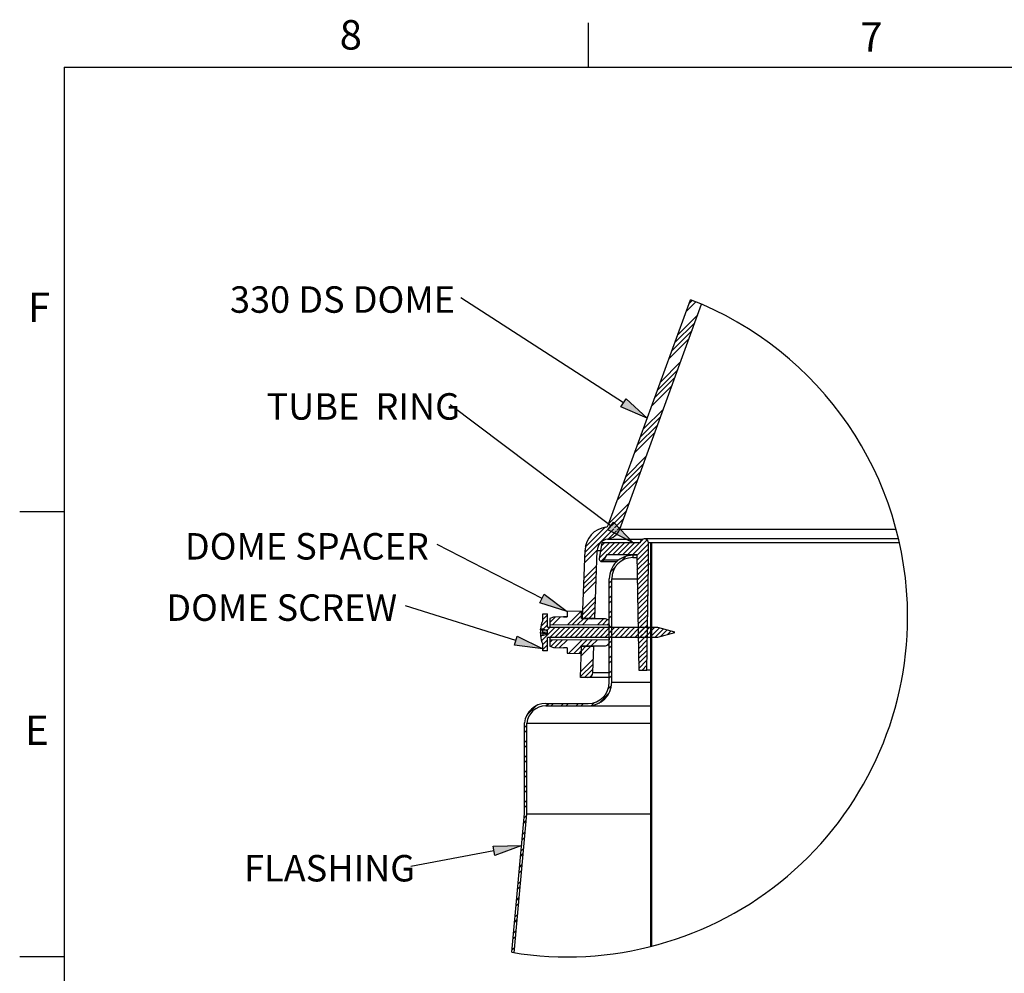
# Model space of a CAD drawing. Extents: x 9 to 161, y 6 to 104.
# Drawn here: x 9 to 44, y 70 to 104 of the extents above; entities that cross this region are included whole.
import ezdxf

# ---------------------------------------------------------------- set-up
doc = ezdxf.new("R2010")
doc.units = 0
doc.header["$LTSCALE"] = 10
doc.header["$MEASUREMENT"] = 0
doc.linetypes.add('SLD-SOLID', pattern=[0])
doc.layers.get('0').update_dxf_attribs({"linetype": 'CONTINUOUS'})
doc.layers.add('SLD-0', color=7, linetype='SLD-SOLID')
doc.layers.add('SLD-0_0', color=7, linetype='SLD-SOLID')
doc.styles.add('SLDTEXTSTYLE0', font='GOTHIC.TTF', dxfattribs={"width": 0.913})

# ---------------------------------------------------------------- blocks, each defined once
blk = doc.blocks.new('SW_NOTE_16')
at = {"layer": 'SLD-0', "insert": (-846.9, 40.6), "char_height": 93.75, "attachment_point": 1, "style": 'SLDTEXTSTYLE0'}
blk.add_mtext('DOME SCREW', dxfattribs=at)
blk = doc.blocks.new('SW_NOTE_17')
at = {"layer": 'SLD-0', "insert": (-893.4, 40.7), "char_height": 93.75, "attachment_point": 1, "style": 'SLDTEXTSTYLE0'}
blk.add_mtext('DOME SPACER', dxfattribs=at)
blk = doc.blocks.new('SW_NOTE_13')
at = {"layer": 'SLD-0', "insert": (-817.8, 40.7), "char_height": 93.75, "attachment_point": 1, "style": 'SLDTEXTSTYLE0'}
blk.add_mtext('330 DS DOME', dxfattribs=at)
blk = doc.blocks.new('SW_HATCH_0')
at = {"layer": 'SLD-0', "color": 7, "linetype": 'SLD-SOLID'}
for p, q in [((372.7, 1274.3), (407.2, 1308.7)), ((382.8, 1302.1), (394.6, 1313.8)), ((342.4, 1190.9), (414.1, 1262.7)), ((332.2, 1163.1), (404, 1234.9)), ((322.1, 1135.3), (393.9, 1207.1)), ((312, 1107.5), (383.8, 1179.3)), ((281.7, 1024.1), (353.4, 1095.9)), ((271.5, 996.3), (343.3, 1068.1)), ((251.3, 940.7), (323.1, 1012.5)), ((261.4, 968.5), (333.2, 1040.3)), ((221, 857.4), (292.7, 929.1)), ((200.7, 801.8), (272.5, 873.5)), ((210.8, 829.6), (282.6, 901.3)), ((190.6, 774), (262.4, 845.8)), ((150.1, 662.8), (221.9, 734.6)), ((160.3, 690.6), (232, 762.4)), ((140, 635), (211.8, 706.8)), ((129.9, 607.2), (201.7, 679)), ((99.6, 523.8), (171.3, 595.6)), ((109.3, 515.9), (161.2, 567.8)), ((119.3, 508.2), (151.1, 540)), ((14.1, 403), (116.5, 505.4)), ((14.7, 421.3), (106.5, 513)), ((16.1, 440.4), (86.4, 510.7)), ((97.9, 469.1), (126.5, 497.7)), ((129.3, 500.5), (141, 512.2)), ((65.6, 401.4), (119, 454.9)), ((69.3, 422.9), (101.3, 454.9)), ((73.1, 444.4), (83.6, 454.9)), ((96.2, 414.4), (136.7, 454.9)), ((113.8, 414.4), (154.3, 454.9)), ((131.5, 414.4), (172, 454.9)), ((149.2, 414.4), (189.7, 454.9)), ((166.9, 414.4), (207.4, 454.9)), ((184.6, 414.4), (235.6, 465.4)), ((210.3, 457.7), (222.1, 469.6)), ((13.4, 384.7), (57.9, 429.2)), ((198, 410.1), (240, 452.1)), ((198.3, 392.8), (240, 434.4)), ((247.5, 442), (252, 446.4)), ((247.5, 424.3), (252, 428.8)), ((71.1, 389.3), (91, 409.2)), ((142.9, 390.4), (160.3, 407.8)), ((198.6, 375.4), (240, 416.8)), ((198.9, 358), (240, 399.1)), ((247.5, 406.6), (252, 411.1)), ((247.5, 388.9), (252, 393.4)), ((10.9, 311.4), (55.4, 355.9)), ((11.5, 329.7), (56, 374.2)), ((104.7, 352.1), (122.1, 369.6)), ((199.2, 340.6), (240, 381.4)), ((199.5, 323.3), (239.7, 363.4)), ((247.5, 371.3), (252, 375.7)), ((247.5, 353.6), (252, 358)), ((9.6, 274.8), (54.1, 319.2)), ((10.2, 293.1), (54.7, 337.6)), ((101.1, 313.2), (109.5, 321.6)), ((199.8, 305.9), (239.4, 345.4)), ((200.1, 288.5), (239.1, 327.5)), ((247.5, 335.9), (252, 340.4)), ((247.5, 318.2), (252, 322.7)), ((101.1, 295.5), (109.5, 303.9)), ((200.4, 271.1), (238.7, 309.5)), ((200.7, 253.8), (238.4, 291.5)), ((247.5, 300.6), (252, 305)), ((247.5, 282.9), (252, 287.3)), ((7, 201.5), (51.5, 246)), ((7.7, 219.8), (52.2, 264.3)), ((101.1, 260.2), (109.5, 268.6)), ((101.1, 242.5), (109.5, 250.9)), ((201, 236.4), (238.1, 273.5)), ((201.3, 219), (237.8, 255.5)), ((247.5, 265.2), (252, 269.7)), ((247.5, 247.5), (252, 252)), ((-46.2, 165.9), (1.2, 213.3)), ((11.1, 187.9), (50.9, 227.7)), ((28.8, 187.9), (50.2, 209.3)), ((101.1, 207.1), (109.5, 215.5)), ((201.6, 201.6), (237.5, 237.5)), ((201.9, 184.3), (237.2, 219.5)), ((247.5, 229.8), (252, 234.3)), ((247.5, 212.2), (252, 216.6)), ((-141.7, 158.9), (-117.9, 182.6)), ((-134.4, 201.5), (-132.3, 203.6)), ((-134.4, 183.8), (-117.9, 200.3)), ((-109.5, 173.3), (-90.6, 192.2)), ((-98.8, 166.4), (-72.6, 192.5)), ((-28.7, 165.7), (3, 197.4)), ((-11.2, 165.6), (10.7, 187.4)), ((6.3, 165.4), (27.8, 186.9)), ((58.9, 165), (80.2, 186.3)), ((76.4, 164.8), (95.2, 183.5)), ((101.1, 189.5), (109.5, 197.9)), ((202.3, 166.9), (236.9, 201.5)), ((202.6, 149.5), (236.5, 183.5)), ((247.5, 194.5), (252, 198.9)), ((247.5, 176.8), (252, 181.3)), ((-139.2, 108.3), (-91.1, 156.4)), ((-133.5, 149.3), (-117.9, 164.9)), ((-118.8, 146.3), (-108.8, 156.4)), ((-109.4, 120.4), (-73.4, 156.4)), ((-91.8, 120.4), (-55.8, 156.4)), ((-74.1, 120.4), (-38.1, 156.4)), ((-56.4, 120.4), (-20.4, 156.4)), ((-38.7, 120.4), (-2.7, 156.4)), ((-21.1, 120.4), (14.9, 156.4)), ((-3.4, 120.4), (32.6, 156.4)), ((14.3, 120.4), (50.3, 156.4)), ((32, 120.4), (68, 156.4)), ((49.7, 120.4), (85.7, 156.4)), ((67.3, 120.4), (103.3, 156.4)), ((85, 120.4), (121, 156.4)), ((94, 164.7), (100.5, 171.2)), ((101.1, 154.1), (109.5, 162.5)), ((101.1, 136.4), (109.5, 144.8)), ((102.7, 120.4), (138.7, 156.4)), ((120.4, 120.4), (156.4, 156.4)), ((138, 120.4), (174, 156.4)), ((155.7, 120.4), (191.7, 156.4)), ((173.4, 120.4), (209.4, 156.4)), ((191.1, 120.4), (227.1, 156.4)), ((202.9, 132.1), (236.2, 165.5)), ((203.2, 114.8), (235.9, 147.5)), ((208.8, 120.4), (244.8, 156.4)), ((226.4, 120.4), (262.4, 156.4)), ((244.1, 120.4), (278.4, 154.7)), ((247.5, 159.1), (252, 163.6)), ((247.5, 141.5), (252, 145.9)), ((261.8, 120.4), (292.4, 150.9)), ((282.2, 123.1), (306.3, 147.2)), ((306.3, 129.5), (320.2, 143.5)), ((-142.5, 122.7), (-137.8, 127.4)), ((-134.4, 95.4), (-117.9, 111.9)), ((-109.5, 102.6), (-101.8, 110.3)), ((-106.3, 88.2), (-83.9, 110.5)), ((-92.2, 84.5), (-66.1, 110.7)), ((-74.9, 84.2), (-48.3, 110.8)), ((-41.9, 64.1), (5.2, 111.3)), ((-24.5, 63.8), (23.1, 111.4)), ((18.8, 89.5), (40.9, 111.6)), ((37, 90.1), (58.7, 111.8)), ((101.1, 101.1), (109.5, 109.5)), ((203.5, 97.4), (235.6, 129.5)), ((203.8, 80), (235.3, 111.5)), ((247.5, 123.8), (252, 128.2)), ((247.5, 106.1), (252, 110.6)), ((330.5, 136), (332.1, 137.6)), ((-134.4, 77.7), (-117.9, 94.2)), ((-121.3, 73.1), (-117.9, 76.5)), ((-7.2, 63.5), (3, 73.7)), ((1.9, 55), (35.8, 88.9)), ((2.6, 73.3), (18.2, 88.9)), ((92, 92), (100.5, 100.5)), ((101.1, 83.4), (109.5, 91.8)), ((204.1, 62.7), (235, 93.6)), ((204.4, 45.3), (234.7, 75.6)), ((247.5, 88.4), (252, 92.9)), ((247.5, 70.8), (252, 75.2)), ((0, 0), (44.5, 44.5)), ((101.1, 48), (109.5, 56.4)), ((101.1, 30.4), (109.5, 38.8)), ((204.7, 27.9), (234.4, 57.6)), ((205, 10.5), (234, 39.6)), ((247.5, 53.1), (252, 57.5)), ((247.5, 35.4), (252, 39.8)), ((-0.6, -18.3), (43.8, 26.2)), ((13.2, -22.1), (43.2, 7.8)), ((101.1, -5), (109.5, 3.4)), ((217, 4.9), (233.7, 21.6)), ((247.5, 17.7), (252, 22.2)), ((247.5, 0), (252, 4.5)), ((33.5, -19.5), (40.2, -12.9)), ((101.1, -22.7), (109.5, -14.3)), ((247.5, -17.6), (252, -13.2)), ((247.5, -35.3), (252, -30.9)), ((97.5, -61.6), (108.6, -50.5)), ((247.5, -53), (252, -48.5)), ((247.5, -70.7), (252, -66.2)), ((63.7, -113.1), (100.5, -76.3)), ((247.5, -88.3), (252, -83.9)), ((247.5, -106), (252, -101.6)), ((-192, -156.6), (-156.2, -120.8)), ((-122, -122), (-113.6, -113.6)), ((-104.4, -122), (-96, -113.6)), ((-69, -122), (-60.6, -113.6)), ((-51.3, -122), (-42.9, -113.6)), ((-16, -122), (-7.6, -113.6)), ((1.7, -122), (10.1, -113.6)), ((37.9, -121.2), (49.1, -110)), ((247.5, -123.7), (252, -119.3)), ((247.5, -141.4), (252, -136.9)), ((247.5, -159.1), (252, -154.6)), ((247.5, -176.7), (252, -172.3)), ((-198.9, -198.9), (-190.5, -190.5)), ((-198.9, -216.6), (-190.5, -208.2)), ((247.5, -194.4), (252, -190)), ((247.5, -212.1), (252, -207.6)), ((-198.9, -252), (-190.5, -243.6)), ((247.5, -229.8), (252, -225.3)), ((247.5, -247.4), (252, -243)), ((-198.9, -269.6), (-190.5, -261.2)), ((247.5, -265.1), (252, -260.7)), ((247.5, -282.8), (252, -278.4)), ((-198.9, -305), (-190.5, -296.6)), ((247.5, -300.5), (252, -296)), ((247.5, -318.2), (252, -313.7)), ((-198.9, -322.7), (-190.5, -314.3)), ((247.5, -335.8), (252, -331.4)), ((-198.9, -358), (-190.5, -349.6)), ((-198.9, -375.7), (-190.5, -367.3)), ((247.5, -353.5), (252, -349.1)), ((247.5, -371.2), (252, -366.7)), ((-198.9, -411.1), (-190.5, -402.7)), ((247.5, -388.9), (252, -384.4)), ((247.5, -406.5), (252, -402.1)), ((-198.9, -428.7), (-190.5, -420.3)), ((247.5, -424.2), (252, -419.8)), ((247.5, -441.9), (252, -437.5)), ((-198.9, -464.1), (-190.5, -455.7)), ((-198.9, -481.8), (-190.5, -473.4)), ((247.5, -459.6), (252, -455.1)), ((247.5, -477.3), (252, -472.8)), ((-200.3, -518.5), (-191, -509.2)), ((247.5, -494.9), (252, -490.5)), ((247.5, -512.6), (252, -508.2)), ((-202.1, -537.9), (-192.8, -528.6)), ((247.5, -530.3), (252, -525.8)), ((247.5, -548), (252, -543.5)), ((-207.4, -596.3), (-198.1, -587)), ((-205.6, -576.8), (-196.3, -567.6)), ((247.5, -565.6), (252, -561.2)), ((247.5, -583.3), (252, -578.9)), ((-210.9, -635.2), (-201.7, -625.9)), ((247.5, -601), (252, -596.6)), ((247.5, -618.7), (252, -614.2)), ((-212.7, -654.7), (-203.4, -645.4)), ((247.5, -636.4), (252, -631.9)), ((247.5, -654), (252, -649.6)), ((-216.3, -693.6), (-207, -684.3)), ((247.5, -671.7), (252, -667.3)), ((247.5, -689.4), (252, -684.9)), ((-218, -713), (-208.8, -703.7)), ((247.5, -707.1), (252, -702.6)), ((247.5, -724.7), (252, -720.3)), ((-223.4, -771.4), (-214.1, -762.1)), ((-221.6, -751.9), (-212.3, -742.6)), ((247.5, -742.4), (252, -738)), ((247.5, -760.1), (252, -755.7)), ((-226.9, -810.3), (-217.6, -801)), ((247.5, -777.8), (252, -773.3)), ((247.5, -795.5), (252, -791)), ((-228.7, -829.7), (-219.4, -820.5)), ((247.5, -813.1), (252, -808.7)), ((247.5, -830.8), (252, -826.4)), ((-232.2, -868.6), (-223, -859.4)), ((247.5, -848.5), (252, -844)), ((247.5, -866.2), (252, -861.7)), ((-234, -888.1), (-224.7, -878.8)), ((247.5, -883.8), (252, -879.4)), ((247.5, -901.5), (252, -897.1)), ((-239.3, -946.5), (-230.1, -937.2)), ((-237.6, -927), (-228.3, -917.7)), ((247.5, -919.2), (252, -914.7)), ((247.5, -936.9), (252, -932.4)), ((247.5, -954.6), (252, -950.1)), ((247.5, -972.2), (252, -967.8)), ((-242.9, -985.4), (-233.6, -976.1)), ((-235.9, -996), (-235.4, -995.5))]:
    blk.add_line(p, q, dxfattribs=at)
blk = doc.blocks.new('SW_NOTE_14')
at = {"layer": 'SLD-0', "insert": (-650.5, 40.6), "char_height": 93.75, "attachment_point": 1, "style": 'SLDTEXTSTYLE0'}
blk.add_mtext('TUBE  RING', dxfattribs=at)
blk = doc.blocks.new('SW_NOTE_15')
at = {"layer": 'SLD-0', "insert": (-590.5, 40.6), "char_height": 93.75, "attachment_point": 1, "style": 'SLDTEXTSTYLE0'}
blk.add_mtext('FLASHING', dxfattribs=at)

msp = doc.modelspace()

# ---------------------------------------------------------------- hatches: boundary and pattern name
at = {"linetype": 'CONTINUOUS'}
for points in [[(31.453, 89.745), (30.522, 90.148), (30.703, 90.428)], [(30.956, 85.323), (30.058, 85.793), (30.259, 86.059)], [(28.618, 82.899), (27.653, 83.208), (27.805, 83.504)], [(27.754, 81.568), (26.75, 81.708), (26.85, 82.026)], [(27.006, 74.604), (26.054, 74.255), (25.992, 74.582)]]:
    msp.add_hatch(color=7, dxfattribs=at).paths.add_polyline_path(points, flags=0)

# ---------------------------------------------------------------- linework, layer by layer
at = {"layer": 'SLD-0', "color": 7, "linetype": 'SLD-SOLID'}
for p, q in [((29.372, 102.171), (29.372, 103.746)), ((10.81, 102.171), (159.31, 102.171)), ((10.81, 102.171), (10.81, 7.671)), ((30.613, 90.288), (24.857, 94.005)), ((30.072, 85.953), (32.979, 93.938)), ((30.476, 85.806), (33.376, 93.775)), ((30.158, 85.926), (24.48, 90.22)), ((10.81, 86.421), (9.235, 86.421)), ((30.476, 85.806), (40.262, 85.806)), ((30.046, 85.46), (31.287, 85.46)), ((27.729, 83.356), (24.016, 85.265)), ((29.164, 82.653), (29.248, 85.068)), ((29.593, 82.653), (29.677, 85.053)), ((29.677, 85.053), (29.801, 85.053)), ((29.848, 85.323), (29.75, 84.768)), ((31.198, 85.323), (29.848, 85.323)), ((30.706, 85.323), (30.706, 85.323)), ((31.498, 84.573), (31.498, 85.323)), ((31.573, 85.323), (31.498, 85.323)), ((31.573, 71.032), (31.573, 85.323)), ((31.618, 85.323), (31.573, 85.323)), ((31.618, 71.044), (31.618, 85.323)), ((40.38, 85.323), (31.618, 85.323)), ((29.917, 84.708), (30.038, 84.918)), ((30.426, 84.708), (29.917, 84.708)), ((30.038, 84.918), (31.078, 84.918)), ((30.943, 84.888), (30.943, 84.804)), ((31.078, 84.888), (30.943, 84.888)), ((30.943, 84.804), (31.08, 84.804)), ((31.078, 84.918), (31.149, 80.823)), ((31.433, 80.823), (31.498, 84.573)), ((31.573, 84.573), (31.498, 84.573)), ((30.109, 80.388), (30.109, 84.054)), ((30.193, 80.388), (30.193, 84.054)), ((30.193, 84.054), (31.093, 84.054)), ((26.8, 81.867), (22.892, 83.095)), ((27.754, 82.578), (27.754, 82.81)), ((27.754, 82.81), (27.919, 82.81)), ((27.919, 82.338), (27.919, 82.81)), ((28.133, 82.695), (28.003, 82.648)), ((28.003, 82.648), (28.003, 82.439)), ((28.482, 82.701), (28.133, 82.695)), ((28.618, 82.714), (28.361, 82.699)), ((29.128, 82.908), (28.618, 82.899)), ((28.618, 82.899), (28.618, 82.709)), ((29.128, 82.651), (29.128, 82.908)), ((29.164, 82.653), (29.128, 82.654)), ((29.593, 82.653), (29.164, 82.653)), ((29.638, 82.639), (29.21, 82.652)), ((29.976, 82.636), (29.472, 82.641)), ((30.103, 82.59), (29.976, 82.636)), ((27.766, 82.267), (27.667, 82.267)), ((27.751, 82.578), (27.754, 82.578)), ((27.919, 82.338), (31.819, 82.338)), ((28.003, 82.439), (30.103, 82.42)), ((28.003, 82.439), (28.003, 82.338)), ((30.103, 82.42), (30.103, 82.59)), ((30.103, 82.42), (30.103, 82.338)), ((31.819, 82.338), (32.419, 82.177)), ((27.665, 82.246), (27.835, 82.246)), ((27.665, 82.142), (27.835, 82.142)), ((27.77, 82.048), (27.667, 82.048)), ((27.754, 82.166), (27.754, 82.246)), ((27.754, 82.166), (27.919, 82.172)), ((27.919, 82.113), (27.754, 82.107)), ((27.754, 82.107), (27.754, 82.048)), ((27.919, 82.215), (27.829, 82.246)), ((27.831, 82.246), (27.919, 82.23)), ((27.919, 82.079), (27.919, 82.235)), ((31.819, 81.978), (27.919, 81.978)), ((27.919, 81.505), (27.919, 81.978)), ((28.003, 81.978), (28.003, 81.877)), ((30.103, 81.978), (30.103, 81.895)), ((32.419, 82.138), (31.819, 81.978)), ((32.419, 82.138), (32.419, 82.177)), ((27.754, 81.738), (27.751, 81.738)), ((27.754, 81.505), (27.754, 81.738)), ((30.103, 81.895), (28.003, 81.877)), ((28.003, 81.877), (28.003, 81.667)), ((28.003, 81.667), (28.133, 81.62)), ((28.133, 81.62), (28.482, 81.614)), ((28.618, 81.606), (28.618, 81.417)), ((29.091, 80.553), (29.129, 81.663)), ((29.128, 81.408), (29.128, 81.665)), ((29.129, 81.663), (29.559, 81.663)), ((29.472, 81.675), (29.976, 81.679)), ((29.526, 80.735), (29.559, 81.663)), ((29.976, 81.679), (30.103, 81.725)), ((30.103, 81.725), (30.103, 81.895)), ((27.919, 81.505), (27.754, 81.505)), ((28.618, 81.417), (29.128, 81.408)), ((29.337, 80.553), (29.091, 80.553)), ((30.109, 80.553), (29.337, 80.553)), ((29.526, 80.735), (30.109, 80.735)), ((31.149, 80.823), (31.433, 80.823)), ((31.573, 80.823), (31.433, 80.823)), ((30.193, 80.388), (31.573, 80.388)), ((27.857, 79.638), (29.359, 79.638)), ((27.857, 79.554), (29.359, 79.554)), ((29.359, 79.554), (31.573, 79.554)), ((27.109, 75.738), (27.109, 78.947)), ((27.193, 75.734), (27.193, 78.944)), ((27.193, 78.944), (31.573, 78.944)), ((26.661, 70.827), (27.109, 75.738)), ((26.744, 70.813), (27.193, 75.734)), ((27.193, 75.734), (31.573, 75.734)), ((26.023, 74.418), (23.087, 73.866)), ((10.81, 70.671), (9.235, 70.671))]:
    msp.add_line(p, q, dxfattribs=at)
at = {"layer": 'SLD-0'}
for p, q in [((30.522, 90.148), (30.703, 90.428)), ((30.703, 90.428), (31.453, 89.745)), ((31.453, 89.745), (30.522, 90.148)), ((30.058, 85.793), (30.259, 86.059)), ((30.956, 85.323), (30.058, 85.793)), ((30.259, 86.059), (30.956, 85.323)), ((27.653, 83.208), (27.805, 83.504)), ((27.805, 83.504), (28.618, 82.899)), ((28.618, 82.899), (27.653, 83.208)), ((26.75, 81.708), (26.85, 82.026)), ((26.85, 82.026), (27.754, 81.568)), ((27.754, 81.568), (26.75, 81.708)), ((25.992, 74.582), (27.006, 74.604)), ((27.006, 74.604), (26.054, 74.255)), ((26.054, 74.255), (25.992, 74.582))]:
    msp.add_line(p, q, dxfattribs=at)
at = {"layer": 'SLD-0', "color": 7, "linetype": 'SLD-SOLID'}
for centre, radius, start, end in [((28.624, 82.709), 12.044, 0, 68.8007), ((30.103, 85.038), 0.855, 97.7219, 178.0004), ((29.974, 85.989), 0.105, 277.7219, 340.0049), ((29.974, 85.989), 0.534, 277.7234, 339.9991), ((30.103, 85.038), 0.426, 97.723, 177.9999), ((31.348, 85.323), 0.15, 0.0007, 179.9993), ((29.839, 84.753), 0.09, 170.0009, 329.9994), ((30.943, 84.054), 0.834, 89.9997, 180.0003), ((30.943, 84.054), 0.75, 90.0007, 179.9999), ((28.624, 82.709), 12.044, 260.6207, 360), ((28.33, 82.196), 0.667, 173.8962, 175.7045), ((28.686, 82.158), 1.025, 155.8108, 173.8613), ((32.716, 105.697), 23.947, 258.0715, 258.4458), ((27.9, 82.587), 0.346, 247.1714, 259.167), ((28.068, 82.101), 0.405, 159.0135, 174.3146), ((28.413, 82.194), 0.749, 183.9881, 191.1995), ((28.686, 82.158), 1.025, 186.1387, 204.1892), ((27.838, 82.298), 0.157, 237.5286, 268.8647), ((27.843, 82.011), 0.131, 93.163, 132.471), ((32.933, 57.27), 25.31, 101.4245, 101.7693), ((29.337, 80.742), 0.189, 270.0002, 358), ((29.359, 80.388), 0.75, 270.0004, 359.9999), ((29.359, 80.388), 0.834, 270.0003, 359.9997), ((27.857, 78.888), 0.75, 89.9997, 175.433), ((27.857, 78.888), 0.666, 90.0009, 175.1526)]:
    msp.add_arc(centre, radius, start, end, dxfattribs=at)
for points, knots in [([(40.346, 85.473), (40.306, 85.473), (40.003, 85.473), (39.448, 85.473), (38.692, 85.473), (37.968, 85.473), (37.277, 85.473), (36.621, 85.473), (36.001, 85.473), (35.416, 85.473), (34.868, 85.473), (34.358, 85.473), (33.886, 85.473), (33.453, 85.473), (33.059, 85.473), (32.706, 85.473), (32.392, 85.473), (32.12, 85.473), (31.889, 85.473), (31.7, 85.473), (31.552, 85.473), (31.447, 85.473), (31.383, 85.473), (31.355, 85.473), (31.348, 85.473)], [0, 0, 0, 0, 0.0133336, 0.100936, 0.1850377, 0.2655267, 0.3422956, 0.4152417, 0.4842679, 0.5492821, 0.6101973, 0.6669327, 0.7194121, 0.7675655, 0.8113294, 0.8506444, 0.8854585, 0.9157252, 0.9414042, 0.9624611, 0.978868, 0.9906028, 0.99765, 1, 1, 1, 1]), ([(29.839, 84.663), (29.846, 84.663), (29.874, 84.663), (29.936, 84.663), (30.039, 84.663), (30.183, 84.663), (30.299, 84.663), (30.367, 84.663), (30.373, 84.663)], [0, 0, 0, 0, 0.03871, 0.1548, 0.348112, 0.618416, 0.965375, 1, 1, 1, 1]), ([(28.482, 82.701), (28.518, 82.703), (28.563, 82.706), (28.609, 82.709), (28.618, 82.709)], [0, 0, 0, 0, 0.789886, 1, 1, 1, 1]), ([(29.128, 82.651), (29.149, 82.65), (29.264, 82.647), (29.379, 82.643), (29.472, 82.641)], [0, 0, 0, 0, 0.185321, 1, 1, 1, 1]), ([(28.618, 81.606), (28.609, 81.607), (28.563, 81.609), (28.518, 81.612), (28.482, 81.614)], [0, 0, 0, 0, 0.210111, 1, 1, 1, 1]), ([(29.472, 81.675), (29.379, 81.672), (29.264, 81.669), (29.149, 81.665), (29.128, 81.665)], [0, 0, 0, 0, 0.814679, 1, 1, 1, 1])]:
    msp.add_open_spline(points, degree=3, knots=knots, dxfattribs=at)
at = {"layer": 'SLD-0_0'}
for p, q in [((30.522, 90.148), (30.703, 90.428)), ((30.703, 90.428), (31.453, 89.745)), ((31.453, 89.745), (30.522, 90.148)), ((30.058, 85.793), (30.259, 86.059)), ((30.956, 85.323), (30.058, 85.793)), ((30.259, 86.059), (30.956, 85.323)), ((27.653, 83.208), (27.805, 83.504)), ((27.805, 83.504), (28.618, 82.899)), ((28.618, 82.899), (27.653, 83.208)), ((26.75, 81.708), (26.85, 82.026)), ((26.85, 82.026), (27.754, 81.568)), ((27.754, 81.568), (26.75, 81.708)), ((25.992, 74.582), (27.006, 74.604)), ((27.006, 74.604), (26.054, 74.255)), ((26.054, 74.255), (25.992, 74.582))]:
    msp.add_line(p, q, dxfattribs=at)

# ---------------------------------------------------------------- block references
at = {"color": 7, "linetype": 'CONTINUOUS', "xscale": 0.01, "yscale": 0.01, "zscale": 0.01}
for name, p in [('SW_NOTE_13', (24.857, 94.005)), ('SW_HATCH_0', (29.098, 80.774)), ('SW_NOTE_14', (24.48, 90.22)), ('SW_NOTE_17', (24.016, 85.265)), ('SW_NOTE_16', (22.892, 83.095)), ('SW_NOTE_15', (23.087, 73.866))]:
    msp.add_blockref(name, p, dxfattribs=at)

# ---------------------------------------------------------------- texts
at = {"layer": 'SLD-0', "color": 7, "char_height": 1.042, "attachment_point": 1, "style": 'SLDTEXTSTYLE0'}
for s, insert in [('8', (20.563, 103.838)), ('8', (20.563, 103.838)), ('7', (38.991, 103.763)), ('7', (38.991, 103.763)), ('F', (9.527, 94.187)), ('F', (9.527, 94.187)), ('E', (9.425, 79.211)), ('E', (9.425, 79.211))]:
    msp.add_mtext(s, dxfattribs=dict(at, insert=insert))

doc.saveas('drawing.dxf')
